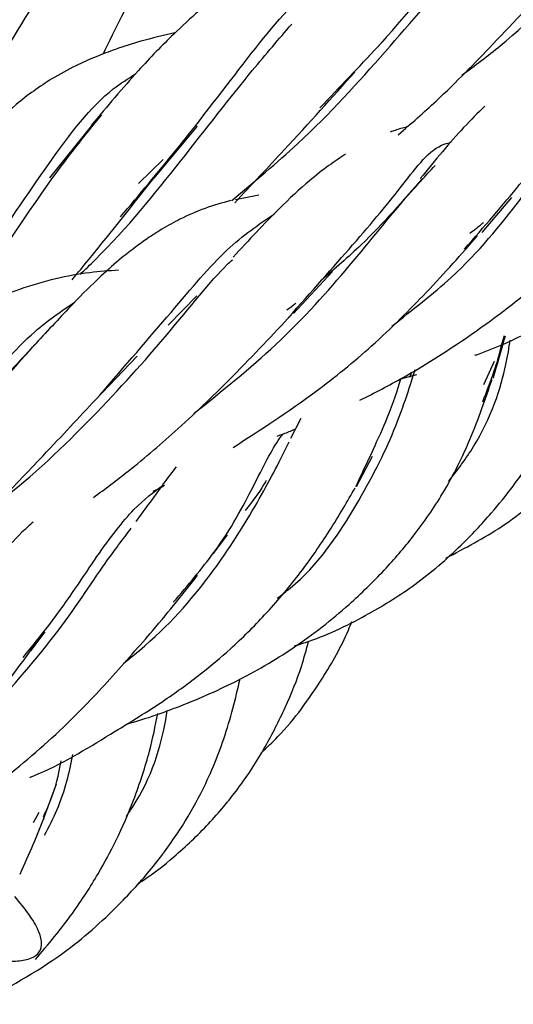
# Model space of a CAD drawing. Units: millimetres. Extents: x 7 to 438, y 7 to 308.
# Drawn here: x 345 to 347, y 73 to 78 of the extents above; entities that cross this region are included whole.
import ezdxf

# ---------------------------------------------------------------- set-up
doc = ezdxf.new("R2010")
doc.units = ezdxf.units.MM
doc.header["$LTSCALE"] = 1.5

msp = doc.modelspace()

# ---------------------------------------------------------------- linework, layer by layer
at = {"color": 7, "linetype": 'Continuous', "lineweight": 25}
for p, q in [((346.5717, 78.3096), (346.6238, 78.366)), ((345.0307, 77.8943), (344.7987, 77.6059)), ((345.3645, 77.6041), (345.5993, 77.8861)), ((345.4146, 77.705), (345.2801, 77.575)), ((345.9332, 77.5112), (345.8053, 77.4873)), ((347.1427, 77.31), (347.3035, 77.4986)), ((346.1197, 76.872), (346.3312, 77.0982)), ((345.5957, 76.9666), (345.4421, 76.8075)), ((347.261, 76.7502), (347.2463, 76.7028)), ((345.0444, 76.4009), (345.2734, 76.6407)), ((347.2068, 76.6114), (347.1498, 76.4856)), ((346.7018, 76.5179), (346.7877, 76.5415)), ((346.7586, 76.552), (346.7484, 76.5258)), ((346.1596, 76.3039), (346.1037, 76.1957)), ((346.4612, 75.9343), (346.5481, 76.0999)), ((345.6875, 75.573), (345.7624, 75.6737)), ((344.6964, 75.045), (344.774, 75.1484)), ((344.7657, 74.1352), (344.8355, 74.3259)), ((344.7405, 74.1702), (344.7106, 74.1155))]:
    msp.add_line(p, q, dxfattribs=at)
for points, knots in [([(347.0328, 78.1614), (347.1034, 78.2137), (347.3652, 78.4077), (347.7085, 78.7805), (348.0411, 79.1745), (348.2014, 79.3452), (348.2634, 79.4113)], [0, 0, 0, 0, 0.122958, 0.455798, 0.789438, 1, 1, 1, 1]), ([(345.814, 79.3957), (345.7365, 79.3642), (345.5238, 79.2777), (345.2023, 79.0897), (344.9025, 78.8125), (344.6314, 78.437), (344.47, 78.1331), (344.3652, 77.936)], [0, 0, 0, 0, 0.124893, 0.342533, 0.558043, 0.713276, 1, 1, 1, 1]), ([(346.2627, 77.9839), (346.37, 78.0956), (346.6427, 78.3795), (346.9726, 78.7732), (347.2385, 79.0847), (347.3954, 79.1857), (347.4489, 79.2202)], [0, 0, 0, 0, 0.206264, 0.524101, 0.8375, 1, 1, 1, 1]), ([(346.5851, 78.9385), (346.4882, 78.9237), (346.287, 78.8931), (345.9501, 78.7716), (345.6843, 78.5819), (345.4545, 78.3702), (345.2637, 78.1732), (345.1103, 77.9912), (345.0244, 77.8893)], [0, 0, 0, 0, 0.1616942, 0.3357215, 0.597472, 0.694438, 0.8288286, 1, 1, 1, 1]), ([(345.089, 78.2755), (345.1563, 78.4136), (345.2767, 78.6607), (345.4112, 78.8402), (345.4706, 78.9194)], [0, 0, 0, 0, 0.558554, 1, 1, 1, 1]), ([(345.7865, 77.4838), (345.9085, 77.5851), (346.2199, 77.8435), (346.6245, 78.2921), (346.9805, 78.711), (347.1523, 78.8883), (347.2195, 78.9577)], [0, 0, 0, 0, 0.196742, 0.502141, 0.8052, 1, 1, 1, 1]), ([(345.3245, 78.8221), (345.24, 78.7938), (345.0525, 78.7312), (344.8181, 78.6289), (344.6311, 78.5292), (344.4987, 78.4473), (344.3804, 78.3661), (344.2537, 78.2687), (344.1157, 78.145), (343.9948, 78.0152), (343.8828, 77.8751), (343.7632, 77.6974), (343.6626, 77.5182), (343.6015, 77.3776), (343.5867, 77.3436)], [0, 0, 0, 0, 0.102392, 0.227317, 0.316068, 0.377102, 0.432031, 0.504585, 0.591289, 0.681387, 0.740555, 0.822692, 0.957199, 1, 1, 1, 1]), ([(345.1828, 77.3938), (345.2845, 77.5143), (345.5458, 77.8239), (345.8718, 78.2591), (346.1578, 78.6113), (346.3371, 78.7181), (346.3974, 78.754)], [0, 0, 0, 0, 0.204425, 0.525494, 0.840538, 1, 1, 1, 1]), ([(346.688, 77.8391), (346.7573, 77.8995), (346.943, 78.0612), (347.2304, 78.3597), (347.4318, 78.5723), (347.5437, 78.6905)], [0, 0, 0, 0, 0.209319, 0.560536, 1, 1, 1, 1]), ([(345.4766, 78.39), (345.415, 78.3757), (345.3054, 78.3502), (345.1658, 78.3056), (345.0485, 78.2613), (344.9326, 78.2096), (344.7849, 78.1295), (344.623, 78.0122), (344.4356, 77.8405), (344.2105, 77.5912), (344.0337, 77.3458), (343.9295, 77.201)], [0, 0, 0, 0, 0.100228, 0.177946, 0.238352, 0.301645, 0.379466, 0.503734, 0.611964, 0.771182, 1, 1, 1, 1]), ([(344.9638, 77.0825), (344.9916, 77.1092), (345.1986, 77.308), (345.5151, 77.701), (345.8623, 78.15), (346.041, 78.3568), (346.1103, 78.437)], [0, 0, 0, 0, 0.055715, 0.415681, 0.773522, 1, 1, 1, 1]), ([(345.8024, 77.4711), (345.8935, 77.5679), (346.1316, 77.8208), (346.3296, 78.0414), (346.4519, 78.1776)], [0, 0, 0, 0, 0.3827101, 1, 1, 1, 1]), ([(344.1344, 76.7333), (344.2347, 76.874), (344.4796, 77.2176), (344.7952, 77.6924), (345.0579, 78.0395), (345.2244, 78.1429), (345.2651, 78.1683)], [0, 0, 0, 0, 0.232104, 0.566621, 0.893868, 1, 1, 1, 1]), ([(347.0463, 77.2195), (347.152, 77.3403), (347.3809, 77.6018), (347.5985, 77.9088), (347.7225, 78.1259), (347.809, 78.1609), (347.8339, 78.171)], [0, 0, 0, 0, 0.263489, 0.570608, 0.87626, 1, 1, 1, 1]), ([(346.6531, 76.8034), (346.7651, 76.8904), (347.0493, 77.111), (347.3592, 77.4942), (347.5952, 77.828), (347.6887, 77.9537), (347.7216, 77.9979)], [0, 0, 0, 0, 0.202429, 0.513375, 0.8287, 1, 1, 1, 1]), ([(347.1559, 77.9929), (347.1187, 77.9564), (347.013, 77.8526), (346.8879, 77.7002), (346.8067, 77.6014)], [0, 0, 0, 0, 0.351597, 1, 1, 1, 1]), ([(347.1034, 76.6453), (347.1098, 76.6475), (347.2149, 76.6834), (347.4451, 76.7911), (347.7578, 76.9762), (348.0385, 77.1871), (348.2512, 77.3702), (348.4385, 77.5538), (348.6223, 77.762), (348.7125, 77.8999), (348.7637, 77.9782)], [0, 0, 0, 0, 0.008383, 0.137777, 0.317378, 0.468116, 0.59753, 0.704801, 0.83227, 1, 1, 1, 1]), ([(344.1404, 76.6729), (344.2403, 76.8002), (344.4905, 77.119), (344.7824, 77.5763), (344.9877, 77.8312), (345.0811, 77.9472)], [0, 0, 0, 0, 0.266071, 0.666229, 1, 1, 1, 1]), ([(346.7343, 77.8808), (346.7127, 77.8752), (346.6824, 77.8673), (346.6537, 77.8565), (346.6454, 77.8533)], [0, 0, 0, 0, 0.7105307, 1, 1, 1, 1]), ([(346.0932, 76.8501), (346.2156, 76.9871), (346.4678, 77.2695), (346.7226, 77.5747), (346.8653, 77.7726), (346.9618, 77.795), (346.9742, 77.7979)], [0, 0, 0, 0, 0.305425, 0.62954, 0.952351, 1, 1, 1, 1]), ([(346.48, 76.4016), (346.5592, 76.442), (346.7216, 76.5249), (346.9854, 76.6883), (347.2463, 76.8706), (347.4929, 77.0721), (347.7097, 77.2859), (347.9074, 77.5223), (348.012, 77.6679), (348.0706, 77.7495)], [0, 0, 0, 0, 0.107088, 0.219545, 0.382367, 0.512164, 0.64092, 0.798694, 1, 1, 1, 1]), ([(346.4028, 77.734), (346.3725, 77.714), (346.3073, 77.6708), (346.1891, 77.5773), (346.0245, 77.426), (345.8777, 77.2676), (345.7931, 77.1764)], [0, 0, 0, 0, 0.158603, 0.341957, 0.621254, 1, 1, 1, 1]), ([(345.5802, 76.3299), (345.7337, 76.4531), (346.0631, 76.7174), (346.439, 77.1416), (346.7114, 77.483), (346.836, 77.6171), (346.8871, 77.6721)], [0, 0, 0, 0, 0.2426223, 0.5207103, 0.8032557, 1, 1, 1, 1]), ([(344.921, 77.0542), (344.9519, 77.0916), (345.1128, 77.2863), (345.2511, 77.4618), (345.363, 77.6037)], [0, 0, 0, 0, 0.1917138, 1, 1, 1, 1]), ([(346.8183, 77.6028), (346.7142, 77.4818), (346.5523, 77.2939), (346.3442, 77.1139), (346.27, 77.0497)], [0, 0, 0, 0, 0.643453, 1, 1, 1, 1]), ([(345.7805, 77.4825), (345.7334, 77.4695), (345.6382, 77.4434), (345.5166, 77.3895), (345.4139, 77.3326), (345.3343, 77.2815), (345.2596, 77.2283), (345.1767, 77.1633), (345.065, 77.065), (344.9157, 76.9148), (344.7927, 76.7824), (344.7244, 76.7089)], [0, 0, 0, 0, 0.125116, 0.253349, 0.347346, 0.42274, 0.484365, 0.559069, 0.669706, 0.816673, 1, 1, 1, 1]), ([(345.0706, 76.4299), (345.2055, 76.5854), (345.472, 76.8929), (345.7553, 77.2334), (345.9315, 77.3533), (346.0166, 77.4113)], [0, 0, 0, 0, 0.34617, 0.684187, 1, 1, 1, 1]), ([(347.1479, 77.363), (347.1462, 77.3613), (347.1263, 77.342), (347.0996, 77.3224), (347.0753, 77.3044)], [0, 0, 0, 0, 0.085356, 1, 1, 1, 1]), ([(345.7931, 76.1466), (345.9447, 76.2446), (346.2143, 76.4187), (346.5674, 76.7088), (346.8649, 77.0062), (347.0295, 77.1928), (347.1178, 77.2928)], [0, 0, 0, 0, 0.267214, 0.474966, 0.718434, 1, 1, 1, 1]), ([(344.5184, 75.8468), (344.5193, 75.8475), (344.7103, 75.992), (345.0423, 76.3145), (345.4515, 76.7649), (345.6796, 77.0607), (345.7801, 77.1542), (345.7892, 77.1627)], [0, 0, 0, 0, 0.00151, 0.322688, 0.64322, 0.967563, 1, 1, 1, 1]), ([(346.9458, 75.5476), (347.0494, 75.6018), (347.2616, 75.7127), (347.524, 75.9303), (347.7099, 76.1504), (347.8427, 76.3475), (347.9587, 76.5522), (348.0755, 76.8149), (348.1548, 77.0199), (348.1742, 77.1268), (348.1747, 77.1294)], [0, 0, 0, 0, 0.162276, 0.332129, 0.471988, 0.566218, 0.673996, 0.811703, 0.995371, 1, 1, 1, 1]), ([(345.1729, 77.106), (345.1207, 77.1022), (345.0041, 77.0939), (344.8248, 77.0602), (344.6387, 77.0067), (344.487, 76.9417), (344.3537, 76.8671), (344.2246, 76.7794), (344.0856, 76.6657), (343.8982, 76.4873), (343.7486, 76.3102), (343.6621, 76.2078)], [0, 0, 0, 0, 0.088635, 0.198002, 0.320052, 0.430134, 0.512848, 0.595279, 0.693156, 0.822561, 1, 1, 1, 1]), ([(346.1264, 75.0728), (346.1525, 75.0809), (346.2917, 75.1239), (346.5152, 75.2338), (346.7932, 75.4061), (347.0126, 75.5958), (347.1841, 75.7788), (347.3254, 75.9536), (347.4765, 76.1733), (347.627, 76.4662), (347.7174, 76.7458), (347.7414, 76.9054), (347.75, 76.9618)], [0, 0, 0, 0, 0.027747, 0.147947, 0.248205, 0.36184, 0.447719, 0.517206, 0.611838, 0.738907, 0.907587, 1, 1, 1, 1]), ([(344.0038, 75.9255), (344.1336, 76.0914), (344.3923, 76.4218), (344.6873, 76.7678), (344.8629, 76.8843), (344.9345, 76.9319)], [0, 0, 0, 0, 0.373803, 0.744608, 1, 1, 1, 1]), ([(346.1336, 76.9278), (346.1318, 76.9261), (346.1182, 76.9138), (346.1002, 76.9011), (346.0846, 76.8902)], [0, 0, 0, 0, 0.134825, 1, 1, 1, 1]), ([(345.0364, 75.8753), (345.0995, 75.9224), (345.2591, 76.0416), (345.5195, 76.2652), (345.8324, 76.5687), (346.0087, 76.7574), (346.1091, 76.8649)], [0, 0, 0, 0, 0.144678, 0.365805, 0.638633, 1, 1, 1, 1]), ([(347.2031, 76.5219), (347.2241, 76.5965), (347.2478, 76.6811), (347.2664, 76.7433), (347.2686, 76.7507)], [0, 0, 0, 0, 0.881579, 1, 1, 1, 1]), ([(343.7453, 75.5519), (343.8337, 75.6476), (344.0801, 75.9146), (344.3939, 76.3401), (344.6177, 76.5893), (344.7291, 76.7134)], [0, 0, 0, 0, 0.219179, 0.611373, 1, 1, 1, 1]), ([(344.7211, 76.7055), (344.6198, 76.5963), (344.4819, 76.4476), (344.3333, 76.2988), (344.2938, 76.2592)], [0, 0, 0, 0, 0.734185, 1, 1, 1, 1]), ([(346.9604, 75.962), (347.008, 76.0243), (347.1678, 76.2337), (347.2643, 76.5333), (347.2878, 76.6859), (347.2943, 76.7279)], [0, 0, 0, 0, 0.234911, 0.789418, 1, 1, 1, 1]), ([(347.1457, 76.3937), (347.1887, 76.5052), (347.2339, 76.6227), (347.2457, 76.699), (347.2463, 76.7028)], [0, 0, 0, 0, 0.949008, 1, 1, 1, 1]), ([(346.0318, 75.3301), (346.0556, 75.3484), (346.2409, 75.4906), (346.4595, 75.818), (346.6711, 76.223), (346.7515, 76.4785), (346.7778, 76.5641), (346.7789, 76.5676)], [0, 0, 0, 0, 0.045313, 0.352235, 0.666058, 0.986244, 1, 1, 1, 1]), ([(345.217, 74.6502), (345.2183, 74.6505), (345.3088, 74.6742), (345.5075, 74.7436), (345.8143, 74.8763), (346.1339, 75.0617), (346.402, 75.2723), (346.6106, 75.4764), (346.7851, 75.6789), (346.9537, 75.9269), (347.0975, 76.2227), (347.1605, 76.4103), (347.1957, 76.515)], [0, 0, 0, 0, 0.001186, 0.085281, 0.189459, 0.300266, 0.420936, 0.508461, 0.590634, 0.692146, 0.828245, 1, 1, 1, 1]), ([(346.458, 75.9349), (346.522, 76.0697), (346.6406, 76.3196), (346.6825, 76.4554), (346.7018, 76.5179)], [0, 0, 0, 0, 0.539483, 1, 1, 1, 1]), ([(344.2105, 75.5396), (344.3083, 75.636), (344.501, 75.8258), (344.7954, 76.1344), (344.9581, 76.3088), (345.0493, 76.4065)], [0, 0, 0, 0, 0.311711, 0.61431, 1, 1, 1, 1]), ([(345.469, 75.3089), (345.5472, 75.4003), (345.7438, 75.6297), (345.908, 75.9441), (346.0093, 76.1493), (346.057, 76.2113), (346.0629, 76.2189)], [0, 0, 0, 0, 0.236661, 0.594332, 0.950271, 1, 1, 1, 1]), ([(346.0311, 76.2084), (346.043, 76.2121), (346.0753, 76.2224), (346.1062, 76.2364), (346.1257, 76.2453)], [0, 0, 0, 0, 0.365198, 1, 1, 1, 1]), ([(345.1997, 74.9771), (345.2385, 75.0086), (345.4415, 75.1735), (345.7086, 75.4896), (345.954, 75.8918), (346.0493, 76.0811), (346.0975, 76.1768)], [0, 0, 0, 0, 0.071552, 0.374484, 0.683915, 1, 1, 1, 1]), ([(345.4845, 76.0424), (345.462, 76.0122), (345.3979, 75.9266), (345.3179, 75.8165), (345.266, 75.7452)], [0, 0, 0, 0, 0.352517, 1, 1, 1, 1]), ([(344.6556, 75.0103), (344.7034, 75.069), (344.8754, 75.2802), (345.06, 75.572), (345.2523, 75.8222), (345.3633, 75.9055), (345.4155, 75.9446)], [0, 0, 0, 0, 0.118529, 0.426246, 0.730606, 1, 1, 1, 1]), ([(345.3595, 75.9106), (345.3701, 75.9153), (345.392, 75.925), (345.4125, 75.9368), (345.4231, 75.9429)], [0, 0, 0, 0, 0.482737, 1, 1, 1, 1]), ([(345.9722, 75.9667), (345.9677, 75.959), (345.939, 75.9096), (345.8957, 75.8531), (345.8591, 75.8054)], [0, 0, 0, 0, 0.155324, 1, 1, 1, 1]), ([(344.6915, 74.3608), (344.6988, 74.3637), (344.8543, 74.4259), (345.0976, 74.576), (345.4004, 74.7601), (345.6135, 74.9151), (345.7951, 75.0677), (345.9753, 75.2461), (346.1635, 75.4696), (346.3351, 75.7202), (346.4122, 75.8548), (346.4546, 75.9287)], [0, 0, 0, 0, 0.008179, 0.17627, 0.302765, 0.392774, 0.474383, 0.578057, 0.695321, 0.832493, 1, 1, 1, 1]), ([(344.7096, 75.742), (344.7004, 75.7341), (344.6477, 75.6891), (344.54, 75.572), (344.4318, 75.4307), (344.3713, 75.3518)], [0, 0, 0, 0, 0.085486, 0.489015, 1, 1, 1, 1]), ([(344.436, 74.6734), (344.5728, 74.8262), (344.8469, 75.1323), (345.0838, 75.5042), (345.1963, 75.6505), (345.2416, 75.7095)], [0, 0, 0, 0, 0.372855, 0.747274, 1, 1, 1, 1]), ([(344.5226, 74.3285), (344.6433, 74.4283), (344.8634, 74.6103), (345.1365, 74.9029), (345.3944, 75.1941), (345.5257, 75.3597), (345.6009, 75.4546)], [0, 0, 0, 0, 0.255672, 0.46633, 0.693978, 1, 1, 1, 1]), ([(345.9451, 74.4931), (345.9758, 74.522), (346.1012, 74.6401), (346.2633, 74.8651), (346.3875, 75.0822), (346.4306, 75.1892), (346.437, 75.2051)], [0, 0, 0, 0, 0.148237, 0.604972, 0.94117, 1, 1, 1, 1]), ([(344.4987, 74.7841), (344.54, 74.8379), (344.6228, 74.9457), (344.6912, 75.0399), (344.7255, 75.0871)], [0, 0, 0, 0, 0.498935, 1, 1, 1, 1]), ([(345.2762, 73.7855), (345.2864, 73.7919), (345.3548, 73.8344), (345.4867, 73.9396), (345.6604, 74.1031), (345.8281, 74.3035), (345.9668, 74.5164), (346.0783, 74.7405), (346.1585, 74.9332), (346.19, 75.0519), (346.2019, 75.097)], [0, 0, 0, 0, 0.022006, 0.146868, 0.302267, 0.449364, 0.613329, 0.759551, 0.908601, 1, 1, 1, 1]), ([(344.4076, 73.1327), (344.5671, 73.2189), (344.8472, 73.3703), (345.1504, 73.641), (345.3558, 73.8669), (345.5029, 74.0667), (345.6369, 74.2997), (345.7572, 74.5841), (345.8057, 74.7874), (345.8313, 74.8948)], [0, 0, 0, 0, 0.212002, 0.372324, 0.482268, 0.593384, 0.694523, 0.838719, 1, 1, 1, 1]), ([(345.2156, 74.151), (345.2272, 74.1679), (345.3477, 74.3434), (345.4085, 74.5473), (345.4332, 74.7062), (345.4358, 74.7226)], [0, 0, 0, 0, 0.086967, 0.905423, 1, 1, 1, 1]), ([(344.7217, 73.3745), (344.7913, 73.4572), (344.9182, 73.6082), (345.0573, 73.8263), (345.1711, 74.0379), (345.2675, 74.2637), (345.3433, 74.4986), (345.3718, 74.64), (345.3851, 74.7058)], [0, 0, 0, 0, 0.178171, 0.32526, 0.447255, 0.605472, 0.816403, 1, 1, 1, 1]), ([(344.7653, 74.1474), (344.7764, 74.1712), (344.8309, 74.2884), (344.8477, 74.3781), (344.8611, 74.4496)], [0, 0, 0, 0, 0.203209, 1, 1, 1, 1]), ([(344.772, 74.0479), (344.7954, 74.0938), (344.8793, 74.2582), (344.9059, 74.3896), (344.925, 74.4842)], [0, 0, 0, 0, 0.279302, 1, 1, 1, 1]), ([(344.6392, 73.8374), (344.664, 73.8924), (344.7135, 74.0019), (344.7507, 74.0957), (344.7692, 74.1424)], [0, 0, 0, 0, 0.502587, 1, 1, 1, 1]), ([(344.5229, 73.3683), (344.5579, 73.3666), (344.6198, 73.3636), (344.6968, 73.3774), (344.7472, 73.4102), (344.7612, 73.4683), (344.7376, 73.5405), (344.686, 73.6252), (344.6377, 73.6832), (344.6104, 73.716)], [0, 0, 0, 0, 0.187107, 0.330072, 0.439366, 0.536975, 0.651805, 0.803199, 1, 1, 1, 1])]:
    msp.add_open_spline(points, degree=3, knots=knots, dxfattribs=at)

doc.saveas('drawing.dxf')
